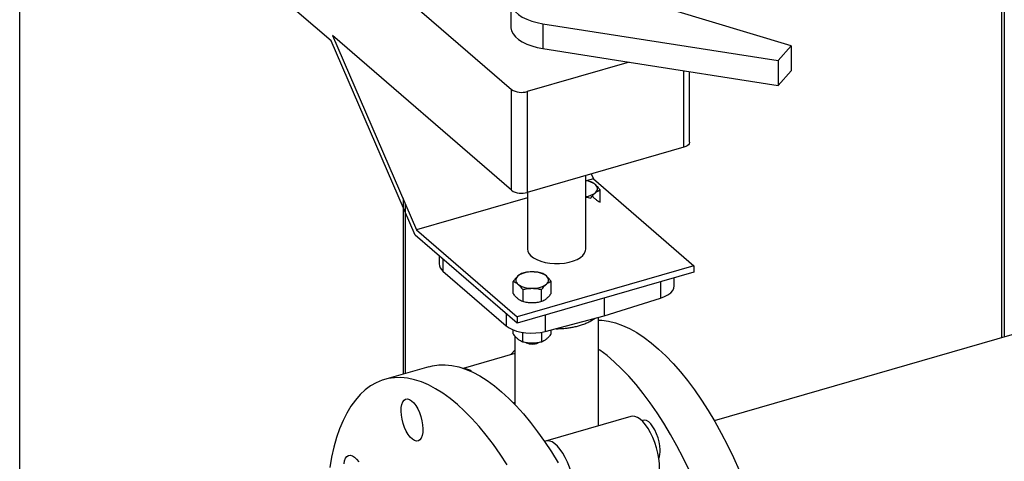
# Model space of a CAD drawing. Extents: x 19.1 to 29.8, y 0.6 to 8.7.
# Drawn here: x 24.3 to 24.7, y 5.7 to 5.9 of the extents above; entities that cross this region are included whole.
import ezdxf

# ---------------------------------------------------------------- set-up
doc = ezdxf.new("R2010")
doc.units = 0
doc.header["$MEASUREMENT"] = 0
doc.layers.get('0').update_dxf_attribs({"linetype": 'CONTINUOUS'})
doc.layers.add('D7', color=7, linetype='CONTINUOUS')

# ---------------------------------------------------------------- blocks, each defined once
blk = doc.blocks.new('A$C67A35582')
for p, q in [((3.38289570009681, 2.66926203475102), (3.38289570009681, 3.034542110069913)), ((3.452784030075051, 2.951050916210811), (3.558600053822175, 2.859411551518343)), ((3.733785192998873, 2.927902818311679), (3.733785192998873, 2.770555116927042)), ((3.734738105910999, 2.927077441451416), (3.734738105910999, 2.770830158615863)), ((3.49418898450601, 2.876764810366096), (3.449455621848678, 2.915505038824045)), ((3.658613563565382, 2.874944809072448), (3.585195837871645, 2.89717211838284)), ((3.558375046968443, 2.890737259975369), (3.558375046968443, 2.881858231610556)), ((3.569862148137823, 2.882912305329001), (3.653884824318453, 2.869712828235722)), ((3.569862148137823, 2.882912305329001), (3.569862148137823, 2.874033276964189)), ((3.558600053822175, 2.823327234945014), (3.49467943119275, 2.878684117967812)), ((3.49467943119275, 2.878684117967812), (3.52473488610007, 2.809222033487148)), ((3.524245466066077, 2.807300397270904), (3.49418898450601, 2.876764810366096)), ((3.653884824318453, 2.869712828235722), (3.658613563565382, 2.874944809072448)), ((3.658613563565382, 2.874944809072448), (3.658613563565382, 2.866065780707635)), ((3.569862148137823, 2.874033276964189), (3.600681706925187, 2.869191686688408)), ((3.600681706925187, 2.869191686688408), (3.564202224466442, 2.858660967179681)), ((3.600681706925187, 2.869191686688408), (3.653884824318453, 2.860833799870909)), ((3.653884824318453, 2.869712828235722), (3.653884824318453, 2.860833799870909)), ((3.620246556836378, 2.838755255796519), (3.620246556836378, 2.866118148870141)), ((3.622297076375844, 2.840531085652272), (3.622297076375844, 2.865796066389872)), ((3.653884824318453, 2.860833799870909), (3.658613563565382, 2.866065780707635)), ((3.558600053822175, 2.823327234945014), (3.558600053822175, 2.859411551518343)), ((3.564202224466442, 2.858660967179681), (3.564202224466442, 2.822576650606352)), ((3.620246556836378, 2.838755255796519), (3.564202224466442, 2.822576650606352)), ((3.587127981117447, 2.829194781775305), (3.587882424226478, 2.827451157555121)), ((3.585195851181581, 2.802340601004219), (3.585195851181581, 2.828636988623976)), ((3.587882424226478, 2.827451157555121), (3.585338899746674, 2.826716905283567)), ((3.587882424226478, 2.827451157555121), (3.623798159714617, 2.796347218226792)), ((3.932374122887822, 2.827882774766142), (3.631111779426249, 2.740915827219022)), ((3.564362533954132, 2.822622970307733), (3.564362533954132, 2.802340631921991)), ((3.590313060295344, 2.819144548221923), (3.590313060295344, 2.823469505154159)), ((3.519911688449199, 2.820369073640905), (3.519911688449206, 2.757604063530504)), ((3.520713832285892, 2.757835622510526), (3.520713832285892, 2.818515214395678)), ((3.564362528385452, 2.820661548457556), (3.52473488610007, 2.809222033487148)), ((3.52473488610007, 2.809222033487148), (3.560650621588209, 2.77811809415882)), ((3.560650621588209, 2.775772607760017), (3.524245466066077, 2.807300397270904)), ((3.532758819580856, 2.799927596327762), (3.532758819580856, 2.797071296578388)), ((3.534154404343553, 2.798718981016644), (3.534154404343553, 2.794467121411367)), ((3.534154404343553, 2.794467121411367), (3.556767066783102, 2.774883981291518)), ((3.623798159714617, 2.796347218226792), (3.560650621588209, 2.77811809415882)), ((3.623798159714617, 2.794001731827989), (3.560650621588209, 2.775772607760017)), ((3.623798159714617, 2.796347218226792), (3.623798159714617, 2.794001731827989)), ((3.559245324840361, 2.786443955262876), (3.559245324840361, 2.790768912195112)), ((3.572788980899993, 2.786443970544587), (3.572788980899993, 2.790768927476824)), ((3.6119029840305, 2.790567869217125), (3.6119029840305, 2.784789983834702)), ((3.616799565554849, 2.789206938070807), (3.616799565554849, 2.791981461111798)), ((3.562631225620919, 2.787836636104455), (3.562631225620919, 2.783511679172218)), ((3.569403004762513, 2.78351172915152), (3.569403004762513, 2.787836686083756)), ((3.591706273228553, 2.778479859904638), (3.6119029840305, 2.784789983834702)), ((3.591706273228553, 2.784737609233631), (3.591706273228553, 2.778479859904638)), ((3.556767066783102, 2.779135840896796), (3.556767066783102, 2.774883981291518)), ((3.560650621588209, 2.77811809415882), (3.560650621588209, 2.775772607760017)), ((3.570678462578655, 2.778667374938406), (3.570678462578655, 2.772889489555982)), ((3.570678462578655, 2.772889489555982), (3.591706273228553, 2.778479859904638)), ((3.589779194197135, 2.739102916826216), (3.589779194197135, 2.777967514469188)), ((3.559245324840361, 2.772010207464321), (3.559245324840361, 2.773435446570847)), ((3.572788980899993, 2.772010222746032), (3.572788980899993, 2.773450597846991)), ((3.559779190938578, 2.771337253902964), (3.559779190938578, 2.7468497128794)), ((3.562631225620919, 2.769077931373664), (3.562631225620919, 2.772524788936582)), ((3.569403004762513, 2.772603588425379), (3.569403004762513, 2.769077981352965)), ((3.559779219465753, 2.764964909692238), (3.541404630285982, 2.759660622687642)), ((3.529048594141855, 2.760241661011111), (3.513216597996077, 2.755671357392825)), ((3.559259145543038, 2.747386395918888), (3.559779273351722, 2.747536543884066)), ((3.601333158043289, 2.742438294176648), (3.570841898366524, 2.733636225685491))]:
    blk.add_line(p, q)
at = {"flags": 128}
for points in [[(3.564362538279902, 2.897073477586873), (3.562918288644447, 2.896403318270835), (3.561498527159564, 2.895551793764785), (3.560321316370029, 2.89461233698428), (3.559408206040821, 2.893602120355316), (3.558775956771761, 2.892539530549009), (3.558436074274567, 2.891444034038969), (3.558394747855381, 2.890335594830109), (3.558652736498928, 2.88923452867147), (3.559205307351029, 2.888160920785024), (3.560042444371057, 2.887134347390881), (3.561148747515688, 2.886173620799118), (3.562504159512571, 2.885296208893587), (3.564083698730037, 2.884518270920578), (3.565858733310797, 2.883853896274302), (3.567796645504096, 2.883315346305505), (3.569862148137823, 2.882912305329001)], [(3.558375046968443, 2.881858231610556), (3.558394747855381, 2.881456566465297), (3.558652736498928, 2.880355500306658), (3.559205307351029, 2.87928189242021), (3.560042444371057, 2.878255319026068), (3.561148747515688, 2.877294592434306), (3.562504159512571, 2.876417180528774), (3.564083698730037, 2.875639242555765), (3.565858733310797, 2.874974867909489), (3.567796645504096, 2.874436317940691), (3.569862148137823, 2.874033276964189)], [(3.622297076375844, 2.840531085652272), (3.622288302226394, 2.840396908432178), (3.622157263348313, 2.840000389452194), (3.621874155788298, 2.839624100657807), (3.621449654410249, 2.839282752576613), (3.620900063932609, 2.838989406762079), (3.620246556836378, 2.838755255796519)], [(3.564362533954132, 2.802340631921991), (3.564466710812006, 2.801606016405068), (3.564863333813229, 2.800745146710815), (3.565545175138901, 2.79993025784249), (3.566492750353532, 2.79918462817384), (3.567678676911363, 2.798529820603168), (3.569068805135281, 2.797984654208576), (3.570623368374953, 2.79756474595234), (3.572297361013035, 2.797282281094353), (3.574042812582206, 2.797145314842884), (3.575809393603009, 2.797157834342376), (3.577546383271901, 2.797319423475885), (3.579203741022006, 2.797625459295499), (3.580733810120741, 2.798067152198517), (3.582092600922749, 2.798631803468142), (3.583240976346389, 2.799303147491074), (3.584145951265988, 2.800061839762256), (3.584781444544113, 2.80088612558798), (3.585129197377768, 2.801752218092137), (3.585195851181581, 2.802340601004219)], [(3.6119029840305, 2.784789983834702), (3.613322975804337, 2.785322850998221), (3.614541405133529, 2.785968579417601), (3.615522758744703, 2.786708449604681), (3.616238619865854, 2.787520822943789), (3.616668156168082, 2.788382185768577), (3.616799565554849, 2.789206938070807)], [(3.589779216055405, 2.776899406464317), (3.590953462364105, 2.776840556024426), (3.593355194260013, 2.776512496575863), (3.595809480999243, 2.775905045722378), (3.598308744906717, 2.775020024017145), (3.600845066089761, 2.773860373982158), (3.603410817985072, 2.772429503862319), (3.605997982923519, 2.770731880363676), (3.608598543235992, 2.768772774622751), (3.61120448125336, 2.766558241037319), (3.613807779306505, 2.764095074927956), (3.616400321949854, 2.761390960722605), (3.618974189290732, 2.758454175587453), (3.62152136366003, 2.755293864626827), (3.624033925165065, 2.751919808021746), (3.626504149466086, 2.748342399860694), (3.628924507776233, 2.744572626970399), (3.631287373532189, 2.74062225943884), (3.633585413500001, 2.736503511907677), (3.635811685551538, 2.732229001233808), (3.637959247558648, 2.727812000520044), (3.64002145072255, 2.723266142745984), (3.641991841797363, 2.718605568952581)], [(3.556767066783102, 2.774883981291518), (3.557782590064491, 2.774155821392254), (3.559030704997653, 2.773524498282809), (3.560475187321636, 2.77300823216051), (3.562073957910897, 2.772622198238589), (3.563780650238293, 2.772377511500982), (3.565545695035361, 2.772281314011733), (3.567317822257536, 2.772336305274823), (3.569045471352389, 2.772541036441031), (3.570678462578655, 2.772889489555982)], [(3.55977922291023, 2.76616594655249), (3.558643647188568, 2.764897719572825), (3.558361317681396, 2.76455558259098)], [(3.626159803313136, 2.714035253112238), (3.624189412238323, 2.71869582690564), (3.622127209074421, 2.723241684679699), (3.619979647067311, 2.727658685393465), (3.617753375015781, 2.731933196067334), (3.615455335047962, 2.736051943598496), (3.613092469292006, 2.740002311130056), (3.610672110981866, 2.743772084020351), (3.608201886680845, 2.747349492181402), (3.605689325175803, 2.750723548786483), (3.603142150806512, 2.753883859747109), (3.600568283465627, 2.756820644882261), (3.597975740822278, 2.759524759087612), (3.595372442769133, 2.761987925196975), (3.592766504751765, 2.764202458782408), (3.590165944439292, 2.766161564523332), (3.589779140792409, 2.766431408608691)], [(3.529048594141855, 2.760241661011111), (3.530369847347195, 2.760568323290956), (3.532622714593863, 2.760886285020154), (3.534944954233723, 2.760923796883279), (3.537329281921046, 2.760680858880332), (3.539768413310107, 2.760158106087999), (3.542254770725826, 2.759357232044121), (3.544780629828431, 2.758280713547787), (3.54733826627816, 2.75693183182856), (3.549919760182355, 2.755314757223364), (3.552517093871884, 2.753434506838051), (3.555122347454088, 2.751296817532046), (3.557727209930476, 2.748908526964371), (3.560323956961291, 2.746276705655506), (3.56290427754805, 2.743409736617751), (3.565460349574543, 2.740316383909419), (3.567984253148097, 2.737006216019299), (3.570468263928944, 2.733489351835978), (3.572904559800882, 2.729776841693851), (3.575285611977037, 2.725880138142553)], [(3.557072563655105, 2.725206538075564), (3.554636267783167, 2.728919048217691), (3.552152257002319, 2.732435912401012), (3.549628353428766, 2.735746080291131), (3.547072281402272, 2.738839432999463), (3.544491960815513, 2.741706402037219), (3.541895213784699, 2.744338223346085), (3.53929035130831, 2.746726513913758), (3.536685097726107, 2.748864203219764), (3.534087764036578, 2.750744453605078), (3.531506270132382, 2.752361528210272), (3.528948633682653, 2.753710409929501), (3.526422774580048, 2.754786928425835), (3.523936417164329, 2.755587802469712), (3.521497285775268, 2.756110555262045), (3.519112958087945, 2.756353493264993), (3.516790718448085, 2.756315981401867), (3.514537851201418, 2.755998019672669), (3.512361249587855, 2.755400645369323), (3.510267660182642, 2.754525721383453), (3.508263585119863, 2.75337589386793), (3.506355135427839, 2.751954803929108), (3.504548324358389, 2.750266748919253), (3.502848627392872, 2.74831702114411), (3.501261373347958, 2.746111600909172), (3.499791451046292, 2.743657304704239), (3.498443358204689, 2.740961785203419), (3.497221299210608, 2.738033308988286), (3.496129087345722, 2.734880915317056), (3.49517004700941, 2.731514394955357), (3.494347111495259, 2.727944173745508), (3.493662920767491, 2.72418119617579)], [(3.519175339464766, 2.744346055958588), (3.519225058790965, 2.745626518749137), (3.519422909443001, 2.746736484617784), (3.519761264857571, 2.747633297580218), (3.520227120766464, 2.748282494141425), (3.52080258407883, 2.748659136956732), (3.521465557316368, 2.748748703939171), (3.522190618601364, 2.748547723336173), (3.522949754980132, 2.748064048929468), (3.523713877957981, 2.747316203789161), (3.524453654599114, 2.746332893381619), (3.525140631955786, 2.745151904769867), (3.525748312609316, 2.743818730614092), (3.526253523540419, 2.742384431080129), (3.52663670945855, 2.740904279009186), (3.526883203895814, 2.739435071426525), (3.526983522536284, 2.738033287819063), (3.52693385209831, 2.736752782690069), (3.526735952558042, 2.735642859159869), (3.526397646031704, 2.734746003858988), (3.525931741234587, 2.734096849636225), (3.525356326810446, 2.733720185651697), (3.524693304684682, 2.733630639838482), (3.523968292287911, 2.733831578103032), (3.523209155909143, 2.734315252509738), (3.522445032931294, 2.735063097650045), (3.521705256290161, 2.736046429226809), (3.521018278933489, 2.73722739666934), (3.520410549391727, 2.73856061316356), (3.519905387348857, 2.739994870359077), (3.519522152542493, 2.741475064768466), (3.519275658105236, 2.742944272351127), (3.519175339464766, 2.744346055958588)], [(3.610803980804747, 2.719562239083411), (3.611189513357743, 2.720800871489345), (3.611434541148213, 2.722243511697163), (3.611533686471248, 2.723857432088134), (3.611484700468445, 2.725606158091057), (3.611288560904327, 2.727450336120409), (3.610949667719268, 2.729348283976137), (3.610475843029484, 2.731257028135585), (3.609877744468314, 2.733133446891539), (3.609168767409784, 2.734935286474927), (3.608365044968593, 2.736621711454612), (3.607484763564933, 2.738154617229227), (3.606547674042247, 2.739499476796088), (3.605574993890791, 2.740625891150993), (3.604588820588852, 2.741508266703353), (3.603611251614751, 2.742126873737351), (3.602664482223261, 2.742467592381256), (3.601769925457504, 2.742522738207125), (3.601333158043289, 2.742438294176648)], [(3.611753127442917, 2.730513312774221), (3.611644497803972, 2.731920325179759), (3.611390083474042, 2.733391649684719), (3.610999662098408, 2.734870785632959), (3.610488291250789, 2.736300787814656), (3.609875526221714, 2.73762684911151), (3.609184931136291, 2.738797951696129), (3.608443003413207, 2.739769132138901), (3.607678391553087, 2.740502984422816), (3.606920330715305, 2.740971395819753), (3.606198056059206, 2.741156287813282), (3.605539336097365, 2.741050547544485), (3.605281108485784, 2.740915763101754)], [(3.581044186770633, 2.715220695228472), (3.58099344079168, 2.716804089599901), (3.580797301227562, 2.718648267629252), (3.580458408042503, 2.72054621548498), (3.579984583352719, 2.722454959644429), (3.579386484791549, 2.724331378400383), (3.578677507733019, 2.72613321798377), (3.577873785291821, 2.727819642963455), (3.576993503888161, 2.729352548738071), (3.576056414365482, 2.730697408304932), (3.575083734214019, 2.731823822659837), (3.574097560912087, 2.732706198212197), (3.573119991937986, 2.733324805246195), (3.572173222546489, 2.7336655238901), (3.571278665780738, 2.733720669715969), (3.57046545902363, 2.733493460445697)], [(3.49879828672799, 2.725504653658216), (3.498996088491801, 2.726614651280697), (3.49933444390637, 2.727511464243132), (3.499800348703488, 2.728160618465893), (3.500375812015854, 2.728537250696588), (3.501038785253392, 2.728626828263638), (3.501763797650163, 2.728425889999087), (3.502522934028924, 2.727942226176993), (3.503287105895005, 2.727194328113629), (3.504026833647913, 2.726211049459923)]]:
    blk.add_lwpolyline(points, dxfattribs=at)
for centre, radius, start, end in [((3.56219745185151, 2.864979734908159), 0.006629173315283137, 237.1349876633638, 287.602812768636), ((3.584476253022665, 2.819880840338171), 0.006893067484737989, 53.04625717461331, 84.00732373264454), ((3.562197451851503, 2.828895418334829), 0.006629173315281412, 237.1349876633811, 287.6028127686693), ((3.584475396953465, 2.827967777431907), 0.006895567538135472, 275.9970761813654, 306.9477937620579), ((3.587595243626922, 2.823923068649931), 0.0017888818318112, 304.9581509571317, 55.04476894786627), ((3.536155101950705, 2.797215337334448), 0.003399335475517892, 182.4285332031461, 233.9454306826785), ((3.565602764566563, 2.786060147136753), 0.00810534092863651, 87.07003147439603, 125.1341960295535), ((3.566431985885494, 2.786062163954796), 0.008103357817703527, 54.86090681845851, 92.93498543303691), ((3.561963231889045, 2.791222610570657), 0.001788926495590967, 124.9590283032, 235.0422370396065), ((3.57007088568956, 2.791222593025902), 0.001788971164220253, 304.9599057036348, 55.03970509090022), ((3.565602115225083, 2.796382605325665), 0.00810294825886867, 234.8597924660958, 272.9355906928216), ((3.566432095309629, 2.796382630593533), 0.008102974645379069, 267.0642596422268, 305.1399678617331), ((3.566017933100859, 2.773651677832362), 0.005310027031118895, 245.599735956851, 294.1409157198722), ((3.566052683821098, 2.779653166143286), 0.01102888742467961, 269.815108386343, 281.9234633186535), ((3.541380088436753, 2.755199484976668), 0.004425210918717888, 47.94165631821588, 88.24123185678432), ((3.604228648193015, 2.730047637217661), 0.007538875360835227, 339.5712884512251, 3.541408906729238)]:
    blk.add_arc(centre, radius, start, end)
for points, knots in [([(5.760863752808341, 3.212510548440317), (5.747856304788456, 3.223772513911998), (5.721435440457824, 3.246647935852446), (5.681596472809289, 3.281148048004883), (5.641348641891263, 3.316005556061858), (5.601099669644746, 3.350868145023519), (5.560851316817349, 3.385731816213271), (5.520609763455511, 3.420591328330113), (5.480330631618244, 3.455483167295013), (5.444382601348934, 3.486622503066358), (5.412636483798146, 3.514120875025315), (5.38500551304454, 3.538053477501003), (5.356991947803657, 3.562315896210341), (5.328693132368997, 3.586823804550059), (5.299194906302112, 3.612368317214659), (5.268592578380257, 3.638864361751859), (5.244389136737652, 3.659800204703692), (5.227684682193477, 3.674249527390278), (5.218670306676856, 3.682042699542847), (5.21110805907653, 3.688588113108285), (5.204939079211634, 3.69387692109562), (5.200189286093625, 3.698055450971422), (5.19511411789405, 3.702034292274843), (5.189241256719214, 3.705959719443835), (5.182611304779059, 3.709777069626028), (5.175256772863435, 3.713390885945679), (5.167697434178443, 3.716578965227439), (5.160084809355801, 3.71934089077958), (5.152565161968113, 3.721696052283737), (5.14510554491865, 3.723712243335165), (5.137423199337285, 3.725487513410716), (5.129184822817443, 3.727077920865763), (5.120176739207928, 3.728468597913485), (5.111007005859136, 3.729514970809873), (5.101811562332308, 3.730221863558451), (5.09271682771783, 3.730602804989464), (5.083248815287355, 3.730654464207903), (5.073486650086153, 3.730344510747078), (5.063531516511908, 3.729641120841427), (5.053534707766794, 3.728534860566653), (5.043631110446164, 3.727030844014252), (5.033966524312312, 3.725139743902298), (5.024623445274621, 3.722871951851343), (5.015626571315899, 3.720226913725631), (5.006464906847832, 3.71759907082539), (4.99721975812551, 3.714920290122131), (4.974108020038038, 3.708232654923055), (4.939149943461437, 3.698157134700155), (4.892564436298123, 3.684722318506146), (4.845623124317875, 3.671184837658015), (4.796533174558625, 3.657025671946292), (4.745211382692418, 3.642221798582614), (4.68862347629581, 3.625897133172542), (4.62676535697981, 3.608050410102503), (4.559569407956481, 3.588661333806064), (4.492614349962551, 3.569339936877711), (4.28872282792161, 3.510496345928501), (3.831384317576635, 3.378458596798828), (3.120623705985516, 3.173170652393945), (2.29312542631093, 2.934305138390829), (1.729891222341728, 2.771740011595009), (1.430882371577475, 2.685416160096707), (1.395818265971457, 2.675293018557023), (1.360181505262823, 2.665004342704368), (1.323938452658538, 2.654540332211407), (1.287089435128017, 2.643901048504727), (1.252828933157481, 2.634008939640931), (1.22144474251094, 2.624946800841792), (1.193322253734465, 2.616826501798114), (1.165614148502343, 2.60882487769981), (1.144317849282992, 2.602679278514237), (1.129283489479157, 2.598342153821066), (1.120413734783995, 2.595782890368239), (1.111677596887503, 2.593258241669671), (1.10308340215925, 2.590778846087728), (1.094580998705659, 2.58829511264778), (1.085619631316945, 2.586205372961956), (1.076226798109786, 2.584462567663022), (1.066428294872296, 2.583109693959467), (1.056311514416443, 2.582161441117283), (1.045982404198256, 2.58165186739505), (1.035582419105083, 2.581590572211216), (1.025260741541189, 2.58198404840945), (1.015151287484571, 2.582813641033265), (1.005365702123832, 2.584054473783641), (0.9960055361990285, 2.585672142061204), (0.9871510522660927, 2.587617066961289), (0.9788738576816485, 2.589846714208668), (0.971217612632806, 2.592306405192788), (0.9642046845593626, 2.594947488132733), (0.9578500158685657, 2.597734580085459), (0.9520453568493323, 2.600676536219293), (0.9467200527466346, 2.603805268134137), (0.9417224014902814, 2.60720450075172), (0.9371016193478994, 2.610963882540293), (0.9325208696683305, 2.615064382590096), (0.9274941121092368, 2.619412269648389), (0.9221575503206054, 2.624047685533797), (0.9165047894224827, 2.628942818777547), (0.9107912209540814, 2.633901672134304), (0.9050367624441904, 2.638899446283475), (0.899253379760097, 2.643922415398452), (0.8932341548466667, 2.649144611238014), (0.8870531184231751, 2.654498987528292), (0.8809148685101889, 2.659812921427328), (0.8750314909816552, 2.664908817436181), (0.8697085182169602, 2.669523712304572), (0.8649245542632613, 2.673678223907459), (0.8606549099752883, 2.677392433684665), (0.8566953609922265, 2.680837396443598), (0.8530478764148199, 2.684007735559982), (0.8497119970589893, 2.686900953001634), (0.8466901567421345, 2.689516779710927), (0.8440146200038185, 2.691819876135336), (0.8418839753287699, 2.693663186230044), (0.84029283805868, 2.69514424245037), (0.8390768233090569, 2.696317919928871), (0.8378339313248588, 2.69756119117499), (0.8363611576551406, 2.699093089135596), (0.8345982433922643, 2.701014062711717), (0.8325417935244914, 2.703377556481772), (0.8301886503339304, 2.706247490739819), (0.8276172764687644, 2.709594618567681), (0.8248190080446136, 2.713489529339322), (0.8218063953428825, 2.717986149916886), (0.8185248863302661, 2.723273118580566), (0.8150066794976141, 2.729421038812597), (0.8115275152003321, 2.736052337632907), (0.8081455003170817, 2.743081762341122), (0.8049052385897681, 2.750401996910487), (0.8016696418425298, 2.758400159841721), (0.7985047022189775, 2.767049003729563), (0.7954770667813875, 2.776288049979994), (0.7926623183725354, 2.786034268489082), (0.7901351453265377, 2.796177917223416), (0.7879632306873745, 2.80659559133683), (0.7863677761083352, 2.816253237029856), (0.7852593970491384, 2.82504442737642), (0.7845504575775593, 2.83292060109314), (0.7841221376709058, 2.840707735698773), (0.7840420573750961, 2.849941424869109), (0.78408291903839, 2.860955063714382), (0.7840597116440904, 2.874073476554553), (0.7840580174258562, 2.887733979668972), (0.7840586698376484, 2.901924817965049), (0.7840617843304685, 2.911554993171237), (0.7840633699224924, 2.916457726905066)], [0, 0, 0, 0, 0.01201142877986982, 0.02439773964305718, 0.03678531447001897, 0.04917306993265356, 0.06155992265200213, 0.0739454813244787, 0.08632855719776952, 0.0987507854414182, 0.1071384930546942, 0.1156427099692631, 0.12426594904938, 0.1330043281973537, 0.1417805918772043, 0.1514538026789162, 0.161143198757331, 0.1639706118752999, 0.166747193388239, 0.1693874394633567, 0.1708869093488861, 0.1723459732289005, 0.173779655664919, 0.1751962407553511, 0.1768231720565284, 0.1783971969561441, 0.1799062508333853, 0.1813418749988197, 0.1826964033137577, 0.1839639686924158, 0.1852202711925298, 0.186572110799767, 0.1880177466903537, 0.1895541494873305, 0.1909009728584629, 0.192304854335309, 0.1937619959278015, 0.195268415941706, 0.1968180081104437, 0.1984013518209201, 0.1999932255380875, 0.2015938220612449, 0.203189211739436, 0.2047817531154731, 0.2064079520714684, 0.2080611447769539, 0.2097082577967438, 0.2187211660621906, 0.2266694881606561, 0.234516023632637, 0.2437242513649935, 0.2528262139261599, 0.2618676568901448, 0.2738822766517793, 0.2857947566099104, 0.2976827998717911, 0.3095705118890668, 0.3944771672711577, 0.5415009797004243, 0.6885607797211092, 0.8356059466210487, 0.8417412461575036, 0.8479668130843121, 0.8543007040528373, 0.8607428740987002, 0.8672932631979575, 0.8739518715058995, 0.8790147701863931, 0.8840328881838341, 0.8889504456571393, 0.8937905251585367, 0.8953858135565985, 0.8969636623957989, 0.8985181130376787, 0.9000435230394416, 0.9015443095066777, 0.9030607763547354, 0.9046007137892411, 0.9061637099738734, 0.9077470238642661, 0.9093462696055468, 0.9109490887486612, 0.9125424849181155, 0.9141200954317743, 0.9156758353499015, 0.9172033339952582, 0.9186966257771194, 0.9201500293881875, 0.9215588867034664, 0.9229194990193018, 0.9242315956874732, 0.925497422291367, 0.9267795128143662, 0.9280823190732014, 0.929455002741182, 0.9309181362692069, 0.9324873263873643, 0.9341576877929423, 0.9359210307193657, 0.9377689112959581, 0.9395001057369013, 0.9413010104751951, 0.9431738659268414, 0.9451202728190277, 0.9470649859072616, 0.9488925483116744, 0.9506008974968135, 0.9520220385412498, 0.9533477153114219, 0.9545769758233789, 0.9557092433305159, 0.9567444522293319, 0.9576829279100344, 0.9585245896529274, 0.9592313863829607, 0.9596798078631642, 0.9600357866807123, 0.9604196066644992, 0.9608941764389559, 0.9614610266727162, 0.9621220576445794, 0.9628797006946651, 0.9637394257799761, 0.9646285575316987, 0.9656259793306987, 0.9667346166963195, 0.9679566018585044, 0.9692935238145902, 0.9704961955921233, 0.9717787288303184, 0.9731389315571862, 0.9745726932929867, 0.9760743862044385, 0.9776366285665596, 0.9792506179899841, 0.9809076987656478, 0.9826015545393447, 0.9838936131267919, 0.9852017505375156, 0.986525152868575, 0.9878632380943478, 0.9900874212856295, 0.9924212582546574, 0.9948536189266053, 0.9973799712304857, 1, 1, 1, 1]), ([(0.763230312159557, 2.916406151594086), (0.7632319693294605, 2.91068924772744), (0.763235200640807, 2.89954187151605), (0.7632386310714026, 2.88325461334604), (0.7632213650135782, 2.867822652767305), (0.7632385514093656, 2.855442024949742), (0.7632017162100695, 2.845937739047764), (0.7633577431185685, 2.838838488889841), (0.7637800184758774, 2.831599797613681), (0.7645035153981823, 2.82346837443527), (0.7656143933983373, 2.814492846817862), (0.76717604543704, 2.804780410821081), (0.7690365452171761, 2.795303771803774), (0.7711402384038806, 2.786180879294832), (0.773426312669315, 2.777503025775789), (0.7758389079053742, 2.769337323564744), (0.7783204406711235, 2.761728117533672), (0.7808187664566688, 2.754702564837152), (0.7834325466257326, 2.747898457071549), (0.7861192518170341, 2.741413117044939), (0.7888266856435848, 2.735332715359308), (0.7913321138002942, 2.73004949871667), (0.7936956655544023, 2.725333559151637), (0.7967004340543227, 2.719637126707886), (0.8005516607223129, 2.712846394481436), (0.8053660658967345, 2.705142822438979), (0.8097247008721524, 2.698848211168118), (0.8135087546113695, 2.693829482850374), (0.81656988662413, 2.690032471412199), (0.8194760337376579, 2.686667527897302), (0.8221050714253408, 2.683816752947671), (0.8244016219138643, 2.681473891186085), (0.826411053821694, 2.679536159600218), (0.8282937871675529, 2.677811489356247), (0.8302214610155119, 2.676140664740541), (0.8325966901669801, 2.674071617764679), (0.8354735409315879, 2.671578099339432), (0.8388970829409246, 2.668617379160072), (0.8435389477327888, 2.664611602389882), (0.8493850378530681, 2.659573748904497), (0.8564169824423473, 2.653500529173743), (0.8637186841623574, 2.647178703002731), (0.8712996995890094, 2.640608249963099), (0.8791674300404253, 2.633790064163273), (0.8873255503657944, 2.626733306342764), (0.8957175860443911, 2.619483505275088), (0.903222679207623, 2.612993837976367), (0.9096921320362625, 2.60738957309698), (0.9150491990075338, 2.602742567167637), (0.9203206633642651, 2.598217564299662), (0.9254225785966099, 2.593737902456978), (0.9309170041091903, 2.589408226029349), (0.9371116021970636, 2.585325882955288), (0.9438547888835487, 2.581493478293747), (0.9510562932737159, 2.577967515305053), (0.9585926432874174, 2.574781307090665), (0.9663582045149965, 2.571961357870225), (0.9742397293531084, 2.569510959553365), (0.9822410087709414, 2.567392919970652), (0.990491764052841, 2.565559809163339), (0.999148195350898, 2.563983857486988), (1.008277361620841, 2.562682539242823), (1.017827992053135, 2.561694868794515), (1.02773107312548, 2.56104978038183), (1.037906301962863, 2.560783546735617), (1.048257801181343, 2.560919695941996), (1.058680922206953, 2.561473499772515), (1.069511877694069, 2.562501573329912), (1.080594268158158, 2.564063445689992), (1.091735798576678, 2.566195235641334), (1.102353141937648, 2.568823753891889), (1.112514050683998, 2.571836215162963), (1.126227639503298, 2.575762286304226), (1.143407862471406, 2.580738042914768), (1.169447470500124, 2.588252162654367), (1.200772474246399, 2.597292942901729), (1.239513227275317, 2.608473015030832), (1.280099428023824, 2.620186967621762), (1.322477992774999, 2.632418445118719), (1.375241468957206, 2.647647631587366), (1.438336554284675, 2.665859586505174), (1.511703581722493, 2.687037370615228), (1.689873147648925, 2.738468916256406), (2.074788738152968, 2.849591662440513), (2.848370248869458, 3.072950465870123), (3.64698791458212, 3.303383393081047), (4.229441341274132, 3.471490651457093), (4.414045968352532, 3.524789405998665), (4.459504255644191, 3.53791494998788), (4.504960546584527, 3.551040594045347), (4.550414343555559, 3.564166612855479), (4.595865802830915, 3.577292701929406), (4.641314300052123, 3.590418941454559), (4.686895856900257, 3.603584604793515), (4.727440614885602, 3.615296387448101), (4.763098541183133, 3.625597191557604), (4.79389045218813, 3.634492840912419), (4.825134935325949, 3.643519858421921), (4.85683177584653, 3.652678140813587), (4.888968929439379, 3.661964404195017), (4.921253377819156, 3.67129441782985), (4.949707917508313, 3.679517050840182), (4.974098974499277, 3.686567022927798), (4.994464175193734, 3.69243785404277), (5.010527952531305, 3.697065681499174), (5.022337648221843, 3.700461832879025), (5.029948205768058, 3.702710681520589), (5.037863957631188, 3.704672843618467), (5.046104469766433, 3.706349351748732), (5.054661564180876, 3.707717626804803), (5.063901164559148, 3.708810733539291), (5.073806413954088, 3.709555404167475), (5.08431294535832, 3.709880850495038), (5.094876762429998, 3.709749637156423), (5.105291837663913, 3.709157002821729), (5.115357978831071, 3.708140553894795), (5.124917104292336, 3.706740665835831), (5.133888033044443, 3.7050138413785), (5.142215863448953, 3.703015503422307), (5.149867305831847, 3.700799281818328), (5.156838614656465, 3.698424869267238), (5.163133568138221, 3.695939712804076), (5.169126903606482, 3.693232220191682), (5.174739074570368, 3.690325564808568), (5.179904651583236, 3.687228780151884), (5.184477713155282, 3.68408387145055), (5.188621673949648, 3.680751825189533), (5.192649538793013, 3.677151628251793), (5.197043903152668, 3.673347397363218), (5.202345244624233, 3.668730195615273), (5.208659387684243, 3.66325306505295), (5.21601678531362, 3.656872613786899), (5.223818835545629, 3.650108425760578), (5.231732584552155, 3.643247113262754), (5.239737761425353, 3.636307245168102), (5.247816525730457, 3.629305512315675), (5.256206976069329, 3.622035236488038), (5.264761554867533, 3.614623001842739), (5.273330331376137, 3.607199654510908), (5.281821715835669, 3.59984339794433), (5.290234459511552, 3.592555994950637), (5.301402176560501, 3.582882411978236), (5.315241347990714, 3.570895994328442), (5.331667804537837, 3.556669629576448), (5.347758670769963, 3.542734836735483), (5.363512047507086, 3.529093175887279), (5.378932247892664, 3.515740396685243), (5.39411021069769, 3.502597683568867), (5.448704510939933, 3.45532584799084), (5.54278638744038, 3.373872647546032), (5.641853831571986, 3.288094931649201), (5.705085969943262, 3.233330090681595), (5.723793246124259, 3.217125896577329), (5.732503654075742, 3.209580963803173)], [0, 0, 0, 0, 0.003045221658131044, 0.005937869913873369, 0.008679152077809994, 0.01128010748980907, 0.01253244646397826, 0.013765546937413, 0.01499619854131873, 0.0162187376526698, 0.01782523086824556, 0.01939184236771908, 0.02090707001993005, 0.02236120181864863, 0.02374700443225219, 0.02506029351427335, 0.02629752949890968, 0.02745595841847153, 0.02853364117257459, 0.02971831221660835, 0.03078339404231686, 0.03172808879537712, 0.0325612911403566, 0.03338084058665945, 0.03494169763213674, 0.03653690604305188, 0.0381573722662311, 0.03912038315940457, 0.04008587315788441, 0.04098555100686388, 0.04177380268204268, 0.04246653119642037, 0.04305287445065108, 0.04357450258984482, 0.04415039417668491, 0.04479186520363113, 0.04573033420167399, 0.04677954784934957, 0.04793783841804267, 0.05002186671676549, 0.05218276109507608, 0.05442354204034668, 0.05674577972581558, 0.05915137053345695, 0.06164217575154261, 0.06421510891475227, 0.06682330601680678, 0.0685021148822762, 0.070134098954095, 0.07172780391228475, 0.07328968414832344, 0.07484574153273588, 0.07641271758126823, 0.0779746998466656, 0.07951710113527093, 0.08102758765932377, 0.08249661474982693, 0.08391733864459723, 0.08528601819590383, 0.08665320333328969, 0.08806772936786782, 0.08952719774857708, 0.09102840579019565, 0.09256720087794756, 0.09413824291796966, 0.09573573997393864, 0.097353562896929, 0.09898466732643464, 0.1008340957893878, 0.1026773740734494, 0.1044998512075875, 0.1063105031905646, 0.1081417579805146, 0.1118082673275936, 0.1154848643348039, 0.1220363609299023, 0.1285258702882833, 0.1361632780881165, 0.1437047151600193, 0.1511561841614788, 0.1643466328016808, 0.1774066318919491, 0.1903457254310178, 0.2595187236100531, 0.3830237862501198, 0.6036074522495078, 0.6860347519702602, 0.6941298593119978, 0.7022248159325184, 0.7103195916948695, 0.7184142167869597, 0.7265086309190834, 0.7346028039695393, 0.7426967058081345, 0.7508626782470891, 0.7562673492296045, 0.7617532583741571, 0.7673204361113146, 0.7729688223825717, 0.778698447620085, 0.7845023156526739, 0.7902332929909563, 0.7939076513160142, 0.7975338862906185, 0.8011028370649734, 0.8024763898081698, 0.8038292825947857, 0.8051855285570538, 0.8065537441151547, 0.8079360233135704, 0.8093328016296001, 0.8109378630948789, 0.812560753049377, 0.81419513880861, 0.8158205716720969, 0.8174066441996899, 0.8189456583188185, 0.8204317312567703, 0.8218608770643582, 0.8232302199850192, 0.8245381955874167, 0.8257834131155216, 0.8269655430697878, 0.8283064395975831, 0.8295594622694804, 0.830744121599578, 0.8319615347420602, 0.833245371392679, 0.834617547758681, 0.836079092086161, 0.8382283944354114, 0.8405253395881171, 0.8429516320399572, 0.8455057072053659, 0.8478986362088409, 0.8504019689098216, 0.8530164607491374, 0.8556910776218111, 0.8583421724690921, 0.8609684338203811, 0.8635697712207586, 0.8661461093958994, 0.8713260432428328, 0.8764008546461296, 0.8813698958821035, 0.8862325946382347, 0.8909884389287361, 0.895643309578762, 0.9002746595016542, 0.9414961950429948, 0.982692822662357, 0.99194150053482, 1, 1, 1, 1]), ([(3.586927159514786, 2.826401781244815), (3.586380148375163, 2.826544320692107), (3.585809737146086, 2.826692957704101), (3.585219976870057, 2.826734440327988), (3.585195783020929, 2.826736142077639)], [0, 0, 0, 0, 0.9589768078499555, 1, 1, 1, 1]), ([(3.588620158793297, 2.825389236140335), (3.58833649365863, 2.825612036095515), (3.587762833107526, 2.826062608018032), (3.587207759106107, 2.82628789483073), (3.586927159514786, 2.826401781244815)], [0, 0, 0, 0, 0.4944825543859047, 1, 1, 1, 1]), ([(3.586927224272763, 2.820537191306256), (3.587202139207385, 2.820902107574191), (3.58775698665756, 2.821638600340822), (3.588330754997742, 2.822182529427587), (3.588620233510724, 2.822456953393112)], [0, 0, 0, 0, 0.495478414001381, 1, 1, 1, 1]), ([(3.590313060295351, 2.823469505154159), (3.590038113196634, 2.8238344024561), (3.589483202113342, 2.82457085524305), (3.588909568617645, 2.825114803251243), (3.588620158793297, 2.825389236140335)], [0, 0, 0, 0, 0.4954795587827608, 1, 1, 1, 1]), ([(3.588620233510724, 2.822456953393112), (3.588903868760418, 2.82267976797615), (3.58947745068923, 2.823130355194921), (3.590032487969076, 2.823355628898641), (3.590313060295344, 2.823469505154159)], [0, 0, 0, 0, 0.4944982319855046, 1, 1, 1, 1]), ([(3.585195847778905, 2.820873817245938), (3.585208641538436, 2.820872935264326), (3.585798440530638, 2.820832275451666), (3.586369020838227, 2.820683115611594), (3.586927224272763, 2.820537191306256)], [0, 0, 0, 0, 0.02169172837806187, 1, 1, 1, 1]), ([(3.587536795697375, 2.821306963180372), (3.587609893534619, 2.821212691765571), (3.587963892572837, 2.820756153084981), (3.588329804564232, 2.82042209028138), (3.588620158793297, 2.82015700864951)], [0, 0, 0, 0, 0.2064916266869921, 1, 1, 1, 1]), ([(3.588620158793297, 2.82015700864951), (3.588903824400738, 2.819934204382255), (3.589477454064813, 2.819483648750463), (3.590032493442507, 2.819258406118875), (3.590313060295344, 2.819144548221923)], [0, 0, 0, 0, 0.4945100039473534, 1, 1, 1, 1]), ([(3.564513928556082, 2.794048544958045), (3.56445060619545, 2.794044445319141), (3.563809815110936, 2.794002958993724), (3.56318987837944, 2.793844257252436), (3.562631203201398, 2.79370123826507)], [0, 0, 0, 0, 0.09881904127295851, 0.9999999999999999, 0.9999999999999999, 0.9999999999999999, 0.9999999999999999]), ([(3.569403080119436, 2.793701203567482), (3.568853169133895, 2.793828006327042), (3.567743279038169, 2.794083933432785), (3.566595943349405, 2.794131096815492), (3.566017071602964, 2.794154892422988)], [0, 0, 0, 0, 0.4954643596389299, 1, 1, 1, 1]), ([(3.56093819396343, 2.792688746736804), (3.56065454278788, 2.792420211349739), (3.560080935856249, 2.791877171966571), (3.559525895350582, 2.791141029129456), (3.559245324840361, 2.790768912195112)], [0, 0, 0, 0, 0.4945044418256449, 1, 1, 1, 1]), ([(3.559245324840361, 2.790768912195112), (3.559520271939071, 2.79065758715269), (3.560075183022363, 2.790432905749697), (3.560648816518068, 2.789983291398412), (3.560938226342415, 2.789756451767524)], [0, 0, 0, 0, 0.4954795587827608, 1, 1, 1, 1]), ([(3.562631203201398, 2.79370123826507), (3.56235628826677, 2.793589894270221), (3.561801440816595, 2.793365174097349), (3.561227672476413, 2.792915577782587), (3.56093819396343, 2.792688746736804)], [0, 0, 0, 0, 0.495478414001381, 1, 1, 1, 1]), ([(3.57109598162149, 2.792688743139893), (3.570812316014049, 2.792911547407148), (3.570238686349974, 2.793362103038939), (3.56968364697228, 2.793587345670528), (3.569403080119436, 2.793701203567482)], [0, 0, 0, 0, 0.4945100039473534, 1, 1, 1, 1]), ([(3.571095971662032, 2.789756435948556), (3.571379683285244, 2.789979225665872), (3.57195342188971, 2.790429764350385), (3.572508424853979, 2.79065504651266), (3.572788980899993, 2.790768927476824)], [0, 0, 0, 0, 0.494496310690319, 1, 1, 1, 1]), ([(3.5727889809, 2.790768927476824), (3.57251403376894, 2.7911338249732), (3.571959091136186, 2.791870319936963), (3.57138542436175, 2.792414285900668), (3.57109598162149, 2.792688743139893)], [0, 0, 0, 0, 0.4954514481858582, 1, 1, 1, 1]), ([(3.560938226342415, 2.789756451767524), (3.561221924857186, 2.789487908370287), (3.561795587793696, 2.788944890392336), (3.562350658734012, 2.788208734452954), (3.562631225620919, 2.787836636104455)], [0, 0, 0, 0, 0.4945386859037333, 1, 1, 1, 1]), ([(3.562631225620919, 2.787836636104455), (3.563181103855911, 2.78796344204028), (3.564290945577106, 2.788219379644497), (3.565438236023425, 2.788266510628304), (3.566017094022492, 2.788290290262372)], [0, 0, 0, 0, 0.4954564461647205, 1, 1, 1, 1]), ([(3.566017094022492, 2.788290290262372), (3.566584459796822, 2.788267419145907), (3.567731755666507, 2.788221170431862), (3.568841869353925, 2.787965779815077), (3.569403004762513, 2.787836686083756)], [0, 0, 0, 0, 0.4945243762436546, 1, 1, 1, 1]), ([(3.569403004762513, 2.787836686083756), (3.569677960346141, 2.78820156375308), (3.570232928048405, 2.788938029327189), (3.570806548295529, 2.78948198168485), (3.571095971662032, 2.789756435948556)], [0, 0, 0, 0, 0.4954442979411707, 1, 1, 1, 1]), ([(3.560938226342415, 2.784524224276699), (3.560654560734967, 2.784792743253898), (3.5600809310709, 2.785335743345008), (3.559525891693205, 2.786071857115789), (3.559245324840361, 2.786443955262876)], [0, 0, 0, 0, 0.4945100039473534, 1, 1, 1, 1]), ([(3.562631225620919, 2.783511679172218), (3.562356278799776, 2.783622993293301), (3.561801338018206, 2.783847664904687), (3.561227669390163, 2.784297341230034), (3.560938226342415, 2.784524224276699)], [0, 0, 0, 0, 0.4954525424714945, 1, 1, 1, 1]), ([(3.566017094022492, 2.783058062771547), (3.565449775877951, 2.783080901810905), (3.564302496803478, 2.783127088861662), (3.563192393719582, 2.783382544047057), (3.562631225620919, 2.783511679172218)], [0, 0, 0, 0, 0.494490100241293, 1, 1, 1, 1]), ([(3.569403004762513, 2.78351172915152), (3.568853127133394, 2.783384913656301), (3.567743275453616, 2.783128954179251), (3.566595966889608, 2.78308183611987), (3.566017094022492, 2.783058062771547)], [0, 0, 0, 0, 0.4954514545866043, 1, 1, 1, 1]), ([(3.571095971662032, 2.78452420845773), (3.570812314341111, 2.784301378838471), (3.570238724998774, 2.783850790451216), (3.569683602403302, 2.783625570837589), (3.569403004762513, 2.78351172915152)], [0, 0, 0, 0, 0.494530319826654, 1, 1, 1, 1]), ([(3.572788980899993, 2.786443970544587), (3.572514009734057, 2.786079079068588), (3.571959018597404, 2.78534259626564), (3.571385393413955, 2.784798653824963), (3.571095971662032, 2.78452420845773)], [0, 0, 0, 0, 0.4954514545866043, 1, 1, 1, 1]), ([(3.574311850695743, 2.773855431456889), (3.574467615312315, 2.773850423917883), (3.575341462301552, 2.773822331383265), (3.5765135271891, 2.773879973491335), (3.57799836935181, 2.774001700819631), (3.579255990814687, 2.774157234592855), (3.580720375906878, 2.774412120214111), (3.582210163765275, 2.774757643907471), (3.583709098729571, 2.775204774515712), (3.585183527149006, 2.77575607478604), (3.586600584681705, 2.776425140551961), (3.587711985466278, 2.777044258699117), (3.588301586499924, 2.777486027775359), (3.588485040099719, 2.777623483652621)], [0, 0, 0, 0, 0.02939424082848507, 0.1649031045310701, 0.2204198130515883, 0.3121932994498597, 0.4069912944063648, 0.508363998199602, 0.6138969894262861, 0.7228138297863663, 0.8345201078521851, 0.9485111453750633, 1, 1, 1, 1]), ([(3.560938226342415, 2.770090497647367), (3.560654560945935, 2.77035901803759), (3.56008093261498, 2.770902020128022), (3.559525891923542, 2.771638117952946), (3.559245324840361, 2.772010207464321)], [0, 0, 0, 0, 0.494510785418218, 1, 1, 1, 1]), ([(3.562631225620919, 2.769077931373664), (3.562356278572693, 2.769189254491132), (3.561801336434719, 2.769413944624058), (3.561227669164865, 2.76986361649009), (3.560938226342415, 2.770090497647367)], [0, 0, 0, 0, 0.4954517406651848, 1, 1, 1, 1]), ([(3.571095971662032, 2.7700904818284), (3.57081231455215, 2.769867653987775), (3.570238726542975, 2.769417069909189), (3.569683602633603, 2.769191832073639), (3.569403004762513, 2.769077981352965)], [0, 0, 0, 0, 0.4945311013310036, 0.9999999999999999, 0.9999999999999999, 0.9999999999999999, 0.9999999999999999]), ([(3.572788980899993, 2.772010222746032), (3.572514009506989, 2.771645339873094), (3.571959017013818, 2.770908873242313), (3.571385393188613, 2.770364928694796), (3.571095971662032, 2.7700904818284)], [0, 0, 0, 0, 0.495450652736435, 1, 1, 1, 1]), ([(3.566017094022492, 2.768624336142216), (3.565449776299808, 2.768647176777106), (3.564302499891348, 2.768693366981497), (3.563192394180248, 2.768948805083779), (3.562631225620919, 2.769077931373664)], [0, 0, 0, 0, 0.4944908816212903, 1, 1, 1, 1]), ([(3.569403004762513, 2.769077981352965), (3.568853126679222, 2.768951174657484), (3.567743272286556, 2.768695232527256), (3.566595966438996, 2.768648111184795), (3.566017094022492, 2.768624336142216)], [0, 0, 0, 0, 0.495450652736435, 1, 1, 1, 1])]:
    blk.add_open_spline(points, degree=3, knots=knots)

msp = doc.modelspace()

# ---------------------------------------------------------------- block references
at = {"layer": 'D7', "color": 7, "linetype": 'CONTINUOUS'}
msp.add_blockref('A$C67A35582', (20.93003627186425, 3.017823256677957), dxfattribs=at)

doc.saveas('drawing.dxf')
